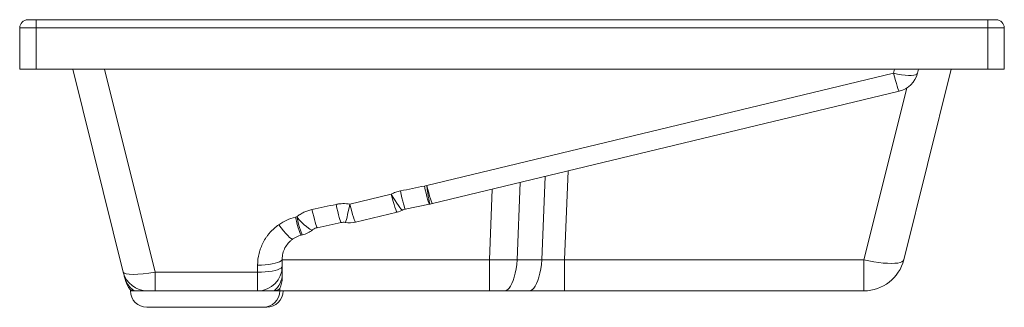
# Paper-space layout 'Derecha' of a CAD drawing. Units: millimetres. Extents: x 264 to 864, y 324 to 499.
import ezdxf

# ---------------------------------------------------------------- set-up
doc = ezdxf.new("R2010")
doc.units = ezdxf.units.MM

psp = doc.layouts.new('Derecha')

# ---------------------------------------------------------------- linework, layer by layer
at = {"color": 7, "linetype": 'Continuous', "lineweight": 15}
for p, q in [((273.69, 498.92), (268.69, 498.92)), ((273.69, 498.92), (273.69, 493.92)), ((273.69, 498.92), (853.69, 498.92)), ((853.69, 493.92), (853.69, 498.92)), ((858.69, 498.92), (853.69, 498.92)), ((263.69, 493.92), (273.69, 493.92)), ((263.69, 468.92), (263.69, 493.92)), ((853.69, 493.92), (273.69, 493.92)), ((273.69, 493.92), (273.69, 468.92)), ((853.69, 468.92), (853.69, 493.92)), ((853.69, 493.92), (863.69, 493.92)), ((863.69, 493.92), (863.69, 468.92)), ((273.69, 468.92), (263.69, 468.92)), ((853.69, 468.92), (273.69, 468.92)), ((296.02, 468.92), (326.84, 345.3)), ((802.43, 352.88), (831.36, 468.92)), ((810.72, 466.37), (811.36, 468.92)), ((863.69, 468.92), (853.69, 468.92)), ((796.17, 466.37), (511.74, 397.96)), ((515.25, 387), (799.68, 455.41)), ((490.15, 392.77), (464.85, 386.68)), ((498.67, 383.67), (513.34, 386.66)), ((513.33, 386.65), (513.88, 386.74)), ((432.5, 378.9), (431.67, 378.7)), ((468.36, 375.73), (493.66, 381.81)), ((444.97, 372.37), (459.6, 375.5)), ((435.18, 367.75), (436, 367.95)), ((423.73, 354.3), (423.69, 353.24)), ((408.69, 349.61), (408.69, 345.3)), ((423.69, 348.92), (423.69, 353.23)), ((549.96, 333.92), (549.96, 352.88)), ((581.89, 352.88), (566.83, 352.88)), ((778.17, 352.88), (595.7, 352.88)), ((595.7, 333.92), (595.7, 352.88)), ((778.17, 333.92), (778.17, 352.88)), ((327.6, 342.26), (328.04, 341.01)), ((408.69, 345.3), (346.25, 345.3)), ((346.25, 333.92), (346.25, 345.3)), ((408.69, 333.92), (408.69, 345.3)), ((331.19, 334.49), (331.19, 333.92)), ((341.39, 333.92), (346.25, 333.92)), ((346.25, 333.92), (408.69, 333.92)), ((422.19, 333.92), (422.19, 335.35)), ((422.19, 333.92), (549.96, 333.92)), ((549.96, 333.92), (559.16, 333.92)), ((559.16, 333.92), (574.22, 333.92)), ((574.22, 333.92), (595.7, 333.92)), ((595.7, 333.92), (778.17, 333.92)), ((341.19, 323.92), (412.19, 323.92)), ((412.19, 323.92), (414.19, 323.92))]:
    psp.add_line(p, q, dxfattribs=at)
at = {"color": 8, "linetype": 'Continuous', "lineweight": 15}
for p, q in [((346.25, 345.3), (315.42, 468.92)), ((796.81, 468.92), (796.17, 466.37)), ((804.22, 457.34), (778.17, 352.88)), ((583.94, 403.53), (581.89, 352.88)), ((595.7, 352.88), (597.89, 406.88)), ((566.83, 352.88), (568.73, 399.87)), ((551.69, 395.77), (549.96, 352.88)), ((549.96, 352.88), (423.69, 352.88)), ((333.58, 333.92), (331.19, 333.92)), ((422.19, 333.92), (418.69, 333.92))]:
    psp.add_line(p, q, dxfattribs=at)
at = {"color": 7, "linetype": 'Continuous', "lineweight": 15, "flags": 128}
for points in [[(796.17, 466.37), (798.61, 465.85), (800.98, 465.44), (803.21, 465.17), (805.25, 465.03), (807.03, 465.03), (808.5, 465.17), (809.63, 465.44), (810.38, 465.85), (810.72, 466.37)], [(796.17, 466.37), (796.77, 464.07), (797.35, 461.94), (797.9, 460.04), (798.4, 458.41), (798.84, 457.1), (799.21, 456.15), (799.49, 455.58), (799.68, 455.41)], [(511.74, 397.96), (512.34, 395.67), (512.92, 393.54), (513.47, 391.63), (513.97, 390), (514.41, 388.69), (514.77, 387.74), (515.06, 387.17), (515.25, 387)], [(490.15, 392.77), (490.75, 390.48), (491.34, 388.35), (491.89, 386.44), (492.39, 384.81), (492.83, 383.5), (493.19, 382.55), (493.47, 381.98), (493.66, 381.81)], [(464.85, 386.68), (465.45, 384.39), (466.03, 382.26), (466.58, 380.35), (467.08, 378.72), (467.52, 377.42), (467.89, 376.46), (468.17, 375.9), (468.36, 375.73)], [(431.67, 378.7), (432.27, 376.41), (432.85, 374.28), (433.4, 372.37), (433.91, 370.74), (434.34, 369.44), (434.71, 368.48), (434.99, 367.92), (435.18, 367.75)], [(432.5, 378.9), (433.1, 376.61), (433.68, 374.48), (434.23, 372.57), (434.73, 370.94), (435.17, 369.63), (435.53, 368.68), (435.81, 368.11), (436, 367.95)], [(421.59, 374.19), (423.08, 372.22), (424.52, 370.42), (425.88, 368.84), (427.11, 367.51), (428.18, 366.49), (429.06, 365.8), (429.72, 365.47), (430.14, 365.49)], [(408.69, 349.61), (411.04, 349.65), (413.32, 349.78), (415.5, 350), (417.51, 350.3), (419.3, 350.67), (420.82, 351.1), (422.05, 351.59), (422.95, 352.11), (423.5, 352.67), (423.69, 353.23)], [(423.69, 348.92), (423.5, 348.36), (422.95, 347.8), (422.05, 347.28), (420.82, 346.79), (419.3, 346.36), (417.51, 345.99), (415.5, 345.69), (413.32, 345.47), (411.04, 345.34), (408.69, 345.3)], [(559.16, 333.92), (560.11, 334.11), (561.05, 334.65), (561.96, 335.54), (562.83, 336.78), (563.64, 338.33), (564.39, 340.19), (565.07, 342.31), (565.66, 344.68), (566.15, 347.26), (566.55, 350), (566.83, 352.88)], [(574.22, 333.92), (575.17, 334.11), (576.11, 334.65), (577.02, 335.54), (577.89, 336.78), (578.71, 338.33), (579.46, 340.19), (580.13, 342.31), (580.72, 344.68), (581.22, 347.26), (581.61, 350), (581.89, 352.88)], [(802.43, 352.88), (802.06, 352.21), (801.31, 351.64), (800.19, 351.2), (798.72, 350.87), (796.93, 350.68), (794.84, 350.61), (792.49, 350.68), (789.91, 350.87), (787.14, 351.2), (784.23, 351.64), (781.22, 352.21), (778.17, 352.88)]]:
    psp.add_lwpolyline(points, dxfattribs=at)
at = {"color": 8, "linetype": 'Continuous', "lineweight": 15, "flags": 128}
for points in [[(510.36, 397.73), (510.86, 395.45), (511.35, 393.33), (511.81, 391.43), (512.23, 389.79), (512.6, 388.47), (512.91, 387.49), (513.15, 386.88), (513.32, 386.66), (513.34, 386.66)], [(511.74, 397.96), (512.07, 395.65), (512.39, 393.51), (512.7, 391.58), (512.97, 389.92), (513.22, 388.57), (513.43, 387.57), (513.59, 386.95), (513.7, 386.72), (513.71, 386.72)], [(490.15, 392.77), (491.3, 390.77), (492.41, 388.92), (493.47, 387.26), (494.44, 385.83), (495.31, 384.68), (496.03, 383.83), (496.61, 383.3), (497.02, 383.1), (497.15, 383.13)], [(495.65, 394.73), (496.15, 392.51), (496.63, 390.43), (497.09, 388.56), (497.51, 386.94), (497.88, 385.61), (498.2, 384.61), (498.45, 383.96), (498.63, 383.68), (498.67, 383.67)], [(456.48, 386.54), (457.01, 384.27), (457.52, 382.16), (458, 380.26), (458.44, 378.63), (458.83, 377.3), (459.16, 376.32), (459.41, 375.72), (459.59, 375.5), (459.61, 375.5)], [(464.85, 386.68), (464.39, 384.38), (463.95, 382.24), (463.53, 380.32), (463.15, 378.67), (462.81, 377.34), (462.53, 376.36), (462.31, 375.76), (462.16, 375.56), (462.16, 375.56)], [(432.5, 378.9), (434.08, 377.18), (435.61, 375.6), (437.07, 374.19), (438.41, 373.01), (439.59, 372.07), (440.59, 371.41), (441.38, 371.03), (441.94, 370.95), (442.15, 371.05)], [(441.81, 383.4), (442.33, 381.18), (442.83, 379.12), (443.31, 377.25), (443.75, 375.63), (444.14, 374.31), (444.47, 373.31), (444.74, 372.66), (444.93, 372.38), (444.97, 372.37)]]:
    psp.add_lwpolyline(points, dxfattribs=at)
at = {"color": 7, "linetype": 'Continuous', "lineweight": 15}
for centre, radius, start, end in [((268.69, 493.92), 5, 90, 180), ((858.69, 493.92), 5, 0, 90), ((796.17, 470), 15, 283.52316, 346), ((511.74, 401.59), 15, 277.5391, 283.52316), ((438.69, 349.54), 30, 103.52316, 124.73783), ((490.15, 396.4), 15, 283.52316, 297.80115), ((464.85, 390.31), 15, 259.64755, 283.52316), ((438.69, 353.16), 15, 103.52316, 124.73783), ((432.5, 382.53), 15, 283.52316, 310.02915), ((408.69, 348.92), 15, 270, 0), ((778.17, 358.92), 25, 270, 346), ((341.39, 348.92), 15, 194, 270), ((410.18, 344.42), 13.51, 309.03587, 359.50239), ((408.69, 341.89), 15, 334.14861, 0), ((341.19, 333.92), 10, 180, 270), ((412.19, 333.92), 10, 270, 0), ((414.19, 333.92), 10, 270, 0)]:
    psp.add_arc(centre, radius, start, end, dxfattribs=at)
for centre, major_axis, ratio, start_param, end_param in [((381.29, 350.13), (344.29, 77.94), 0.055057, 1.174088, 1.219755), ((381.29, 350.13), (344.29, 77.94), 0.055057, 1.338176, 1.381645), ((549.66, 358.92), (55, -1), 0.109826, 4.719716, 5.03183), ((596.39, 358.92), (45.08, 1.06), 0.133758, 4.381923, 4.694036), ((346.55, 348.92), (19.72, 3.59), 0.17565, 3.152891, 4.665127)]:
    psp.add_ellipse(centre, major_axis=major_axis, ratio=ratio, start_param=start_param, end_param=end_param, dxfattribs=at)
psp.add_open_spline([(511.74, 397.96), (511.28, 397.9), (510.82, 397.82), (510.36, 397.73)], degree=3, dxfattribs=at)
for points, knots in [([(495.65, 394.73), (494.69, 394.53), (493.75, 394.27), (491.91, 393.62), (491.02, 393.23), (490.15, 392.77)], [0, 0, 0, 0, 0.5, 0.5, 1, 1, 1, 1]), ([(464.85, 386.68), (463.46, 386.94), (462.07, 387.05), (459.97, 387.01), (459.27, 386.96), (457.87, 386.8), (457.17, 386.69), (456.48, 386.54)], [0, 0, 0, 0, 0.5, 0.5, 0.75, 0.75, 1, 1, 1, 1]), ([(441.81, 383.4), (440.09, 383.03), (438.45, 382.47), (436.49, 381.53), (436.11, 381.33), (435.34, 380.91), (434.97, 380.69), (433.87, 379.98), (433.16, 379.46), (432.5, 378.9)], [0, 0, 0, 0, 0.5, 0.5, 0.625, 0.625, 0.75, 0.75, 1, 1, 1, 1]), ([(496.96, 383.02), (497.05, 383.07), (497.43, 383.28), (498.07, 383.54), (498.64, 383.66), (498.86, 383.7)], [0, 0, 0, 0, 0.167917, 0.676484, 1, 1, 1, 1]), ([(421.59, 374.19), (419.57, 372.79), (417.77, 371.18), (415.78, 368.92), (415.39, 368.45), (414.65, 367.5), (414.28, 367.01), (413.26, 365.51), (412.64, 364.48), (411.53, 362.36), (411.04, 361.27), (410.4, 359.59), (410.21, 359.03), (409.85, 357.88), (409.69, 357.3), (408.98, 354.38), (408.69, 352.01), (408.69, 349.61)], [0, 0, 0, 0, 0.25, 0.25, 0.3125, 0.3125, 0.375, 0.375, 0.5, 0.5, 0.625, 0.625, 0.6875, 0.6875, 0.75, 0.75, 1, 1, 1, 1]), ([(442.16, 371.04), (442.2, 371.08), (442.49, 371.35), (443.23, 371.78), (444.16, 372.19), (444.79, 372.31), (444.98, 372.35)], [0, 0, 0, 0, 0.063983, 0.42179, 0.825793, 1, 1, 1, 1]), ([(459.59, 375.49), (459.98, 375.55), (460.77, 375.69), (461.65, 375.66), (462.1, 375.56), (462.15, 375.55)], [0, 0, 0, 0, 0.458496, 0.942367, 1, 1, 1, 1]), ([(423.69, 353.23), (423.69, 354.41), (423.83, 355.58), (424.24, 357.29), (424.42, 357.86), (424.84, 358.98), (425.08, 359.53), (425.9, 361.12), (426.58, 362.11), (427.79, 363.49), (428.22, 363.93), (429.14, 364.75), (429.63, 365.13), (430.14, 365.49)], [0, 0, 0, 0, 0.25, 0.25, 0.375, 0.375, 0.5, 0.5, 0.75, 0.75, 0.875, 0.875, 1, 1, 1, 1]), ([(423.69, 344.3), (423.69, 344.91), (423.69, 345.51), (423.69, 346.61), (423.69, 347.12), (423.69, 347.96), (423.69, 348.31), (423.69, 348.79), (423.69, 348.92), (423.69, 348.92)], [0, 0, 0, 0, 0.25, 0.25, 0.5, 0.5, 0.75, 0.75, 1, 1, 1, 1]), ([(326.84, 345.3), (326.84, 345.3), (326.92, 344.96), (327.13, 344.13), (327.21, 343.8), (327.39, 343.07), (327.49, 342.67), (327.6, 342.26)], [0, 0, 0, 0, 0.5, 0.5, 0.75, 0.75, 1, 1, 1, 1]), ([(423.69, 341.93), (423.69, 341.93), (423.69, 341.94), (423.69, 342.5), (423.69, 343.7), (423.69, 344.3)], [0, 0, 0, 0, 0.15885, 0.579911, 1, 1, 1, 1]), ([(327.98, 340.99), (328.12, 340.51), (328.37, 339.64), (328.73, 338.6), (329.1, 337.71), (329.53, 336.87), (330.01, 336.08), (330.51, 335.36), (330.96, 334.81), (331.18, 334.54), (331.29, 334.42)], [0, 0, 0, 0, 0.259871, 0.47485, 0.650463, 0.758959, 0.850588, 0.930004, 0.967492, 1, 1, 1, 1]), ([(331.27, 334.49), (331.31, 334.47), (331.39, 334.42), (332.29, 334.03), (333.15, 333.96), (333.58, 333.92)], [0, 0, 0, 0, 0.404657, 0.700894, 1, 1, 1, 1]), ([(333.58, 333.92), (333.8, 333.92), (334.03, 333.92), (334.52, 333.92), (334.78, 333.92), (335.6, 333.92), (336.21, 333.92), (338.19, 333.92), (339.7, 333.92), (341.39, 333.92)], [0, 0, 0, 0, 0.125, 0.125, 0.25, 0.25, 0.5, 0.5, 1, 1, 1, 1]), ([(418.69, 333.92), (418.12, 333.92), (417.47, 333.92), (416.05, 333.92), (415.27, 333.92), (413.59, 333.92), (412.69, 333.92), (410.78, 333.92), (409.76, 333.92), (408.69, 333.92)], [0, 0, 0, 0, 0.25, 0.25, 0.5, 0.5, 0.75, 0.75, 1, 1, 1, 1]), ([(418.69, 333.92), (419.33, 334.01), (420.7, 334.18), (421.93, 335.09), (422.1, 335.27), (422.19, 335.35)], [0, 0, 0, 0, 0.305548, 0.650143, 1, 1, 1, 1])]:
    psp.add_open_spline(points, degree=3, knots=knots, dxfattribs=at)
at = {"color": 8, "linetype": 'Continuous', "lineweight": 15}
psp.add_open_spline([(328.04, 341.01), (328.17, 340.61), (328.57, 339.37), (329.73, 337.51), (331.43, 335.49), (332.86, 334.45), (333.58, 333.92)], degree=3, knots=[0, 0, 0, 0, 0.14077, 0.42718, 0.71359, 1, 1, 1, 1], dxfattribs=at)

doc.saveas('drawing.dxf')
